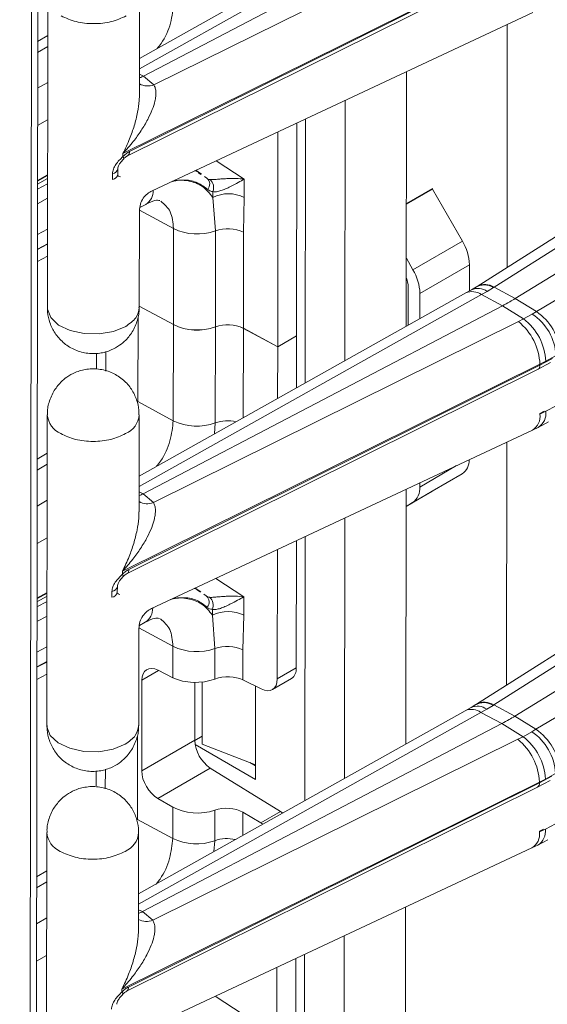
# Model space of a CAD drawing. Units: millimetres. Extents: x -27699 to 9305, y -5166 to 25728.
# Drawn here: x -24440 to -24394, y 24044 to 24129 of the extents above; entities that cross this region are included whole.
import ezdxf

# ---------------------------------------------------------------- set-up
doc = ezdxf.new("R2010")
doc.units = ezdxf.units.MM
doc.layers.add('M-OBJECT-DETAILS', color=7, linetype='Continuous', lineweight=18)

# ---------------------------------------------------------------- blocks, each defined once
blk = doc.blocks.new('AR8615 (isometric)')
at = {"layer": 'M-OBJECT-DETAILS', "linetype": 'Continuous', "lineweight": 9}
for p, q in [((-117.5784593035132, -1790.328582245667), (-117.5784593035241, -74.52994516666149)), ((-118.128993439208, -75.29721277608405), (-118.1289934391971, -1791.09584985497)), ((-19.07222935020764, -934.9848414357984), (-79.28515657399112, -973.0373537956984)), ((-17.57433827887508, -935.0480098694716), (-77.78725496579864, -973.1005161466746)), ((-80.26168541014704, -937.3081313943112), (-108.6994353088267, -953.2233028697046)), ((-14.73003730906566, -936.576881293633), (-75.95382464092472, -974.086025608849)), ((-78.89535386448188, -937.4496309259084), (-108.6994333332223, -954.1294939114523)), ((-77.07759263184562, -938.426557211169), (-108.3434811578627, -954.7554872882865)), ((-11.88270719647699, -938.3338402094159), (-74.11480606709301, -975.2207947708484)), ((-107.4508068420255, -955.5171018708716), (-75.67807206071666, -939.7921844421944)), ((-110.1385301585797, -961.49384549772), (-73.79707103244436, -943.5078017713022)), ((-109.7288690223431, -961.684495246489), (-73.9537853542679, -943.9394161748278)), ((-73.79707103239343, -943.5774967347206), (-109.5721757945576, -961.3225879597812)), ((-116.6994409076433, -947.8973436760789), (-116.6994409075742, -974.875864879341)), ((-108.6994448577425, -956.3244058500059), (-108.6994448577207, -947.8973503291745)), ((-107.5894947888846, -964.7192554738394), (-74.44761672146342, -949.230737348531)), ((-76.67349718932019, -971.3868737684716), (-76.6734971893311, -950.2709546564511)), ((-116.6994455174572, -951.2295124057637), (-117.5784609498369, -951.750536050633)), ((-117.5784609498514, -952.702999684403), (-116.6994455174718, -952.1819760395338)), ((-85.44187211086319, -954.3687265033041), (-85.44187211083772, -976.5024743636241)), ((-117.5784609498842, -955.8238981641189), (-116.6994455175081, -955.3187138658686)), ((-108.6994530895172, -954.5982150668278), (-108.3478999953077, -954.7579241935891)), ((-108.3478999953077, -954.7579241935891), (-108.3434811578627, -954.7554872882865)), ((-108.3434811578627, -954.7554872882865), (-107.4508068420255, -955.5171018708716)), ((-90.78692952291749, -979.4938371827229), (-90.78692952299389, -956.8667249070313)), ((-117.5784609498915, -959.0653799791035), (-116.6994560541716, -958.576686060569)), ((-94.23894906097485, -958.479978362775), (-94.23894906095302, -981.4257796187958)), ((-96.63891913050247, -978.2911007137991), (-96.63891913046609, -959.6015591860378)), ((-94.98781491270711, -977.3379385374683), (-94.98781491273985, -958.8299348680266)), ((-110.138530158616, -961.7510160187085), (-110.1385301585797, -961.49384549772)), ((-102.0175992200056, -962.1152462633945), (-99.5673689902469, -963.7166654380344)), ((-110.579434319654, -963.3218654228513), (-110.5794343196685, -962.8169662962791)), ((-103.2935856250151, -963.2706124866454), (-103.8004019165091, -962.9483963097773)), ((-117.5784609499278, -963.832895261261), (-116.6994560541389, -963.3441526730167)), ((-116.6994560541098, -963.3927736705082), (-117.5784609499096, -963.8818082768194)), ((-117.5784609499024, -964.1559466496874), (-116.6994560541643, -963.6669120433835)), ((-111.0494211484111, -963.23766752956), (-111.0494211484511, -963.7425666561285)), ((-110.5160786612214, -963.4465220099628), (-110.6265683664969, -963.3581700867144)), ((-103.5437063137178, -963.1643599597846), (-103.3369020860118, -963.3002700400175)), ((-103.0444027045414, -963.4924802541682), (-102.8283893824628, -963.634414022381)), ((-99.5673689902469, -963.7166654380344), (-99.56736899025054, -965.3015444778503)), ((-117.5784609498442, -964.592572829195), (-116.6994560541862, -964.1144427830186)), ((-85.44187211085227, -965.8451371618394), (-83.18030187486511, -964.5395604545811)), ((-83.17001803489984, -964.5741636229468), (-85.44187211090684, -965.8856770645762)), ((-80.55843899285173, -969.0975146961937), (-83.17001803489984, -964.5741636229468)), ((-116.6994455174354, -965.3798201911341), (-117.5784609498623, -965.8579441544935)), ((-102.2989718239478, -964.7951849448618), (-102.298971823926, -965.3034909480339)), ((-102.0691343235958, -968.2019485533274), (-102.298971823926, -965.3034909480339)), ((-99.56736899025054, -965.3015444778503), (-99.63030482619433, -968.3312185123177)), ((-108.6994448577643, -974.8768935951921), (-108.6994448577352, -966.4487673416661)), ((-105.7273574962201, -968.0080314494553), (-108.6917481121855, -966.4122116891231)), ((-108.6575037681177, -966.1916252416413), (-108.1468415734234, -965.9229953334907)), ((-117.5784609498587, -968.5326593237914), (-116.6994455174608, -968.0705937958664)), ((-105.7273574962201, -968.0080314494553), (-105.7273574962674, -976.3575561905673)), ((-102.0691343235849, -976.5514732945521), (-102.0691343235958, -968.2019485533274)), ((-99.63030482619433, -968.3312185123177), (-99.63030482624163, -976.680743253426)), ((-117.5784609498878, -969.7885537560323), (-116.6994560541352, -969.3264821452976)), ((-116.6994560541098, -969.3751031427964), (-117.5784609499351, -969.8375154410751)), ((-80.55843899285173, -969.0975146961937), (-84.86896423539656, -971.5859279514843)), ((-117.5784609498805, -970.88443396406), (-116.6994455174099, -970.4220277484783)), ((-84.86896423539656, -971.5859279514843), (-85.44186684248052, -970.5936315310792)), ((-84.25792923417612, -973.6421579678135), (-79.94740399163129, -971.1537447126393)), ((-79.94740399165312, -973.427299542047), (-79.94740399163129, -971.1537447126393)), ((-19.07222935017126, -971.2800996746155), (-79.28515657389653, -1009.332612034519)), ((-77.78725496587867, -1009.395774385495), (-17.5743382788387, -971.3432681082886)), ((-85.28347884886534, -973.0501207770685), (-85.28347884887262, -976.4138274801626)), ((-79.76503244480773, -973.3250884415793), (-80.26094718109016, -973.6029640805609)), ((-79.34259026577274, -973.0736385173768), (-79.76503244480773, -973.3250884415793)), ((-79.28515854951547, -973.0373526552394), (-79.34240192183643, -973.0735282364112)), ((-78.39928107745072, -973.4670072770205), (-77.84451875308514, -973.1367286281638)), ((-77.78725496579864, -973.1005161466746), (-77.84451875308514, -973.1367286281638)), ((-77.78725496579864, -973.1005161466746), (-75.95382464092472, -974.086025608849)), ((-14.73003730902929, -972.8721395323373), (-75.95382464095746, -1010.381332517383)), ((-80.2616854101143, -973.6033896331282), (-108.6994353088594, -989.5186097782425)), ((-78.89535386444913, -973.7448891647255), (-108.6994333331859, -990.4247521502693)), ((-84.25792923424524, -975.8398854558109), (-84.25792923417612, -973.6421579678135)), ((-78.89535386444913, -973.7448891647255), (-78.39928107745072, -973.4670072770205)), ((-78.89535386444913, -973.7448891647255), (-77.07759263185653, -974.7217667802688)), ((-75.95382464092472, -974.086025608849), (-74.11480606709301, -975.2207947708484)), ((-105.7273574962855, -976.3541979835572), (-108.6994399186224, -974.7542419739912)), ((-108.699439918717, -974.7576001809939), (-105.7273574962674, -976.3575561905673)), ((-77.07759263185653, -974.7217667802688), (-108.34348115783, -991.0507455271072)), ((-75.23316888465706, -975.8597049836317), (-77.07759263185653, -974.7217667802688)), ((-11.88270719649881, -974.629098448233), (-74.11480606706755, -1011.516101679383)), ((-108.8047017638091, -983.0471000984799), (-108.8047017638128, -975.7750731173328)), ((-75.23316888465706, -975.8597049836317), (-75.67807206068392, -976.087442680895)), ((-74.47191662328623, -975.4326933274642), (-75.23316888465706, -975.8597049836317)), ((-74.11480606709301, -975.2207947708484), (-74.47191662328623, -975.4326933274642)), ((-107.4508068419891, -991.8123601096922), (-75.67807206068392, -976.087442680895)), ((-105.7273574962164, -984.7037227247856), (-105.7273574962855, -976.3541979835572)), ((-102.0691343235922, -984.8976398286577), (-102.0691343235449, -976.5481150875457)), ((-96.63891913040425, -978.2877425067963), (-99.63030482620161, -976.6773850464233)), ((-99.63030482620161, -976.6773850464233), (-99.63030482627073, -984.4430684610015)), ((-99.63030482624163, -976.680743253426), (-96.63891913050247, -978.2911007137991)), ((-94.9878149127253, -977.3345803304655), (-96.63891913040425, -978.2877425067963)), ((-94.98781491270711, -977.3379385374683), (-96.63891913050247, -978.2911007137991)), ((-94.98781491266345, -981.8448957210494), (-94.9878149127253, -977.3345803304655)), ((-96.63891913039697, -982.7689047667009), (-96.63891913040425, -978.2877425067963)), ((-112.411737544724, -978.8348613940361), (-112.4117375447022, -980.1319080226276)), ((-111.6058048107698, -980.386416575544), (-111.6058048107298, -978.6876991843455)), ((-72.7127398964185, -979.2985057139012), (-73.79707103241526, -979.8727549735413)), ((-73.27792565811251, -979.5384004702028), (-72.39432396085977, -979.0449151458561)), ((-110.1385301586124, -997.7891524062579), (-73.79707103242254, -979.8031086798401)), ((-73.79707103241526, -979.8727549735413), (-109.5721757945357, -997.6178948683155)), ((-73.95416210386975, -980.234894955669), (-72.8650284082214, -979.6572114710507)), ((-73.27792565811251, -979.5384004702028), (-73.79707103242254, -979.8031086798401)), ((-73.79707103242254, -979.8031086798401), (-73.79707103241526, -979.8727549735413)), ((-109.7288690223213, -997.9798021549068), (-73.95378535434793, -980.2346744136448)), ((-108.8047017638091, -983.0471000984799), (-105.7273574962164, -984.7037227247856)), ((-72.39432396081611, -983.4175440481449), (-73.27792565809796, -983.886791878198)), ((-116.6994409076069, -984.1926019148959), (-116.6994409076578, -1011.171123118045)), ((-108.6994448577752, -992.6197127584237), (-108.6994448578007, -984.1926085678788)), ((-73.79707103246255, -984.0688103235007), (-73.43349830714214, -983.886094129015)), ((-73.79707103234978, -984.1385052866826), (-73.27792565809796, -983.886791878198)), ((-73.79707103246255, -984.0688103235007), (-73.79707103234978, -984.1385052866826)), ((-102.1366220231394, -985.845686644574), (-102.0691343235922, -984.8976398286577)), ((-74.44939997921392, -985.5268156136008), (-73.93587558295621, -985.2789582696205)), ((-73.93587558295621, -985.2789582696205), (-73.04903268374983, -984.8100168393212)), ((-107.5894947888992, -1001.014465043059), (-74.4476167214707, -985.5259469176381)), ((-76.67349718928381, -1007.682132007292), (-76.67349718935293, -986.5662128952717)), ((-116.6994455175081, -987.5214611071788), (-117.5784609498915, -988.0424847521645)), ((-117.5784609498332, -988.9948997162246), (-116.6994455174536, -988.4738760712353)), ((-81.04443999148862, -988.6089418372867), (-84.25792923419431, -990.4640496899556)), ((-84.86896423542566, -991.8147450410252), (-80.55843899288084, -989.3263317858509)), ((-83.17001803490348, -990.8344665485602), (-80.55843899288084, -989.3263317858509)), ((-84.25792923419431, -990.4640496899556), (-84.2579292342125, -990.1107079067842)), ((-108.6994530895536, -990.8935219753657), (-108.3478999953877, -991.0531824324098)), ((-108.3478999953877, -991.0531824324098), (-108.34348115783, -991.0507455271072)), ((-108.34348115783, -991.0507455271072), (-107.4508068419891, -991.8123601096922)), ((-85.44187211089593, -990.6640334118383), (-85.44187211081226, -1012.797781272046)), ((-85.44187211084864, -992.1459799903059), (-83.17001803490348, -990.8344665485602)), ((-83.18030187477416, -990.8571962480601), (-85.44187211081953, -992.1627729553184)), ((-117.578460949866, -992.1157981959368), (-116.6994455174972, -991.6106138976866)), ((-85.4418668424587, -992.1455821907184), (-84.86896423542566, -991.8147450410252)), ((-90.78692952295023, -1015.789144091257), (-90.78692952295751, -993.1619831458484)), ((-117.5784609498769, -995.3572800109177), (-116.6994560541534, -994.868586092387)), ((-94.98781491267437, -1006.18469358236), (-94.98781491270347, -995.1251931068437)), ((-94.23894906093847, -994.7752366015957), (-94.23894906103305, -1017.7210378575)), ((-96.63891913046973, -1007.13785575869), (-96.63891913044063, -995.8968660944556)), ((-110.1385301586524, -998.0463229272464), (-110.1385301586124, -997.7891524062579)), ((-102.0146067911373, -998.4091049863237), (-99.56736899030147, -1000.008614139453)), ((-117.5784609499096, -1000.124795293079), (-116.6994560541898, -999.6361013745445)), ((-116.6994560540952, -999.6846737022097), (-117.5784609498915, -1000.173708308517)), ((-111.0494211484329, -999.5329257683807), (-111.0494211484256, -1000.037873564663)), ((-110.5160786612432, -999.741780248667), (-110.6265683664606, -999.6534283255314)), ((-110.5794343196285, -999.6171723313855), (-110.5794343196321, -999.1122245350962)), ((-103.293585625066, -999.5625611880605), (-103.7973568040361, -999.2422854146316)), ((-103.5437063137615, -999.4562599915989), (-103.3369020859936, -999.5921700718354)), ((-103.0444027045232, -999.7843802859825), (-102.8283893824446, -999.9263140541952)), ((-117.5784609498842, -1000.447846681393), (-116.6994560542043, -999.9588120751941)), ((-117.5784609498296, -1000.884472860893), (-116.699456054168, -1000.40634281472)), ((-99.56736899030147, -1000.008614139453), (-99.56736899023235, -1001.593444509555)), ((-102.2989718239369, -1001.08708497656), (-102.2989718239078, -1001.595390979852)), ((-116.6994455174208, -1001.671720222945), (-117.5784609498442, -1002.149844186195)), ((-108.6569347851801, -1002.483221137394), (-108.1468415734053, -1002.214895365305)), ((-102.0691343235776, -1004.493848585142), (-102.2989718239078, -1001.595390979852)), ((-99.56736899023235, -1001.593444509555), (-99.63030482623435, -1004.623118544016)), ((-108.6994448577243, -1011.172151834013), (-108.6994448577534, -1002.744025580487)), ((-105.7273574962019, -1004.29993148127), (-108.6912739597065, -1002.704373277898)), ((-117.5784609498405, -1004.824559355489), (-116.6994455175009, -1004.362493827564)), ((-105.7273574962383, -1007.032149253493), (-105.7273574962019, -1004.29993148127)), ((-102.0691343235558, -1007.145518058303), (-102.0691343235776, -1004.493848585142)), ((-99.63030482623435, -1004.623118544016), (-99.63030482623435, -1007.22110537449)), ((-117.5784609498842, -1006.080502457451), (-116.6994560541898, -1005.618430846713)), ((-116.699456054208, -1005.667003174494), (-117.5784609499169, -1006.129415472889)), ((-106.9740307427601, -1006.409619131311), (-108.4387930454541, -1007.255208409675)), ((-105.7273574962383, -1007.032149253493), (-107.0262718066588, -1006.383526664707)), ((-94.98781491267437, -1006.18469358236), (-96.63891913046973, -1007.13785575869)), ((-117.578460949866, -1007.176333995878), (-116.6994455174608, -1006.713976449893)), ((-108.4387930454541, -1007.255208409675), (-108.4387930454468, -1015.124412206165)), ((-103.8266594258857, -1012.461884141107), (-103.8266594258566, -1007.440877933608)), ((-103.1732984153896, -1012.804317773807), (-103.1732984153641, -1007.405537610106)), ((-98.05144036920319, -1008.009537503662), (-99.63030482623435, -1007.22110537449)), ((-97.06767939098063, -1008.061923408011), (-95.40210825500253, -1007.100409657574)), ((-98.523359039973, -1015.867508833795), (-98.52335903998028, -1007.773889202348)), ((-80.26168541013612, -1009.898647871949), (-108.6994353088812, -1025.81386801706)), ((-78.89535386447096, -1010.040147403546), (-108.6994333332113, -1026.720010388974)), ((-79.76503244477135, -1009.6203466804), (-80.26094718112654, -1009.898270988979)), ((-79.34259026580548, -1009.368945425911), (-79.76503244477135, -1009.6203466804)), ((-79.28515854959915, -1009.332610894056), (-79.34240192185825, -1009.368786475228)), ((-78.89535386447096, -1010.040147403546), (-78.39928107741434, -1009.762265515841)), ((-78.89535386447096, -1010.040147403546), (-77.07759263188927, -1011.017073688803)), ((-77.8445187530524, -1009.431986866985), (-78.39928107741434, -1009.762265515841)), ((-77.8445187530524, -1009.431986866985), (-77.78725496587867, -1009.395774385495)), ((-77.78725496587867, -1009.395774385495), (-75.95382464095746, -1010.381332517383)), ((-75.95382464095746, -1010.381332517383), (-74.11480606706755, -1011.516101679383)), ((-77.07759263188927, -1011.017073688803), (-108.3434811578627, -1027.346052435525)), ((-75.23316888467889, -1012.154963222452), (-77.07759263188927, -1011.017073688803)), ((-74.47191662324985, -1011.727951566285), (-75.23316888467889, -1012.154963222452)), ((-74.11480606706755, -1011.516101679383), (-74.47191662324985, -1011.727951566285)), ((-108.80470176378, -1012.070331356153), (-108.8047017637691, -1019.342358337301)), ((-108.4387930454468, -1015.124412206165), (-103.8266594258857, -1012.461884141107)), ((-107.4508068420218, -1028.107667018106), (-75.67807206064754, -1012.382700919716)), ((-103.8265856688267, -1012.479367053587), (-103.1732984154223, -1012.102232349665)), ((-75.23316888467889, -1012.154963222452), (-75.67807206064754, -1012.382700919716)), ((-103.7949122847822, -1012.824305921964), (-98.523359039973, -1015.867508833795)), ((-98.52335904003485, -1014.589145883052), (-103.1732984153896, -1012.804317773807)), ((-112.4117375446876, -1015.130119632857), (-112.4117375446694, -1016.427166261448)), ((-111.605804810737, -1016.681674814361), (-111.6058048108098, -1014.982957423166)), ((-102.461795777228, -1014.881891771063), (-107.026271806677, -1017.516907694993)), ((-96.35267856136488, -1018.654975926369), (-102.461795777228, -1014.881891771063)), ((-99.01074561750647, -1014.402084335692), (-98.52335903995481, -1014.683446617928)), ((-110.138530158576, -1034.084410645075), (-73.7970710323898, -1016.098366918657)), ((-73.95416210383337, -1016.530153194373), (-72.86502840819958, -1015.952518379472)), ((-72.71273989638212, -1015.593763952722), (-73.797071032448, -1016.168061881956)), ((-73.27792565807613, -1015.83365870902), (-73.7970710323898, -1016.098366918657)), ((-73.7970710323898, -1016.098366918657), (-73.797071032448, -1016.168061881956)), ((-73.27792565807613, -1015.83365870902), (-72.3943239608343, -1015.34022205439)), ((-109.7288690223977, -1034.275060393727), (-73.95378535432246, -1016.529981322066)), ((-73.797071032448, -1016.168061881956), (-109.5721757944993, -1033.913153107136)), ((-107.026271806677, -1017.516907694993), (-105.7273574962601, -1018.266763191383)), ((-105.7273574962383, -1020.998980963603), (-105.7273574962601, -1018.266763191383)), ((-102.0691343236176, -1021.192898067475), (-102.0691343235849, -1018.541228594313)), ((-98.05144036926504, -1019.635650243828), (-96.35267856136488, -1018.654975926369)), ((-96.15487269353252, -1018.793306978045), (-96.35267856136488, -1018.654975926369)), ((-108.8047017637691, -1019.342358337301), (-105.7273574962383, -1020.998980963603)), ((-99.63030482615795, -1018.724181196103), (-98.05144036926504, -1019.635650243828)), ((-99.63030482615795, -1018.724181196103), (-99.63030482623435, -1020.738326699822)), ((-73.79707103242617, -1020.364068562201), (-73.43349830722218, -1020.181352367832)), ((-73.79707103242981, -1020.4337635255), (-73.27792565807249, -1020.182098786732)), ((-73.79707103242617, -1020.364068562201), (-73.79707103242981, -1020.4337635255)), ((-72.39432396083794, -1019.712802286966), (-73.27792565807249, -1020.182098786732)), ((-116.6994409076287, -1020.487860153717), (-116.6994409076324, -1047.466430026463)), ((-108.6994448577389, -1028.914970997241), (-108.6994448577643, -1020.487866806699)), ((-102.1366220231721, -1022.140993552995), (-102.0691343236176, -1021.192898067475)), ((-73.93587558297804, -1021.574216508438), (-73.0490326837753, -1021.105275078142)), ((-107.5894947888737, -1037.309771951477), (-74.44761672150344, -1021.821253826056)), ((-74.44939997929396, -1021.822073852305), (-73.93587558297804, -1021.574216508438)), ((-116.6994455174136, -1023.816719345999), (-117.5784609498551, -1024.337742990985)), ((-117.5784609499169, -1025.290157955042), (-116.6994455174172, -1024.769134310052)), ((-108.6994530895754, -1027.188780214179), (-108.3478999952968, -1027.348440671227)), ((-85.44187211080134, -1026.959291650659), (-85.44187211089229, -1049.093039510863)), ((-117.5784609498405, -1028.411105104471), (-116.6994455174718, -1027.905920806108)), ((-108.3478999952968, -1027.348440671227), (-108.3434811578627, -1027.346052435525)), ((-108.3434811578627, -1027.346052435525), (-107.4508068420218, -1028.107667018106)), ((-90.78692952291385, -1052.084402330078), (-90.78692952297934, -1029.457241384553)), ((-117.5784609498987, -1031.652538249738), (-116.6994560541207, -1031.163844331091)), ((-94.98781491269256, -1047.312168389944), (-94.987814912678, -1031.420500015261)), ((-94.2389490610185, -1031.070494840416), (-94.23894906099667, -1054.016296096321)), ((-96.63891913042971, -1048.265330566162), (-96.63891913040788, -1032.192124333276)), ((-110.1385301586124, -1034.341581166067), (-110.138530158576, -1034.084410645075)), ((-102.0146067912174, -1034.704363225141), (-99.5673689902651, -1036.30387237827))]:
    blk.add_line(p, q, dxfattribs=at)
at = {"layer": 'M-OBJECT-DETAILS', "linetype": 'Continuous', "lineweight": 9, "flags": 128}
for points in [[(-110.0757431540405, -961.9515339926111), (-110.0632502247536, -961.9329687388235), (-110.0663299106745, -961.8904448474459), (-110.0917349333758, -961.8290460567187), (-110.1385301588598, -961.7510160185884)], [(-116.6994409078761, -974.8758648789844), (-116.6925920390822, -975.011059406952), (-116.4039095847838, -975.7469574804927), (-115.7197214207408, -976.389862555181), (-114.7130368175276, -976.8711066182041), (-113.4913537104148, -977.1393136884144), (-112.1851361351728, -977.1658594375258), (-110.9338171822819, -976.9478906896838), (-109.8710133434652, -976.5086858231771)], [(-110.0757431541169, -998.2467922313153), (-110.0632502247245, -998.2282756472414), (-110.0663299108273, -998.185751755751), (-110.0917349335105, -998.124304295543), (-110.138530159009, -998.0463229268898)], [(-116.699440907898, -1011.171123117685), (-116.6925920391623, -1011.306317645776), (-116.4039095849257, -1012.042215719321), (-115.7197214208172, -1012.685120793885), (-114.713036817604, -1013.166364856908), (-113.4913537104949, -1013.434571927355), (-112.1851361351401, -1013.461117676343), (-110.9338171823583, -1013.243148928501), (-109.8710133433706, -1012.803944061998)], [(-110.0757431540405, -1034.54209913985), (-110.0632502246954, -1034.523533886178), (-110.066329910791, -1034.481009994568), (-110.0917349334159, -1034.41956253436), (-110.1385301588562, -1034.341581165711)]]:
    blk.add_lwpolyline(points, dxfattribs=at)
at = {"layer": 'M-OBJECT-DETAILS', "linetype": 'Continuous', "lineweight": 9}
for centre, radius, start, end in [((-107.9907374706163, -954.1322096583099), 1.486422390432541, 241.52419764463, 291.2994152444481), ((-109.924662641828, -961.3848484469709), 0.3579432156669174, 303.161190519006, 10.0169532716087), ((-111.0909175079832, -962.71838120756), 0.5209416778878239, 274.5688181553491, 349.0641840612666), ((-111.103502805694, -963.2126430624885), 0.5326761122756231, 275.8271789171066, 349.5217502821894), ((-110.3356289386611, -963.180513818621), 0.3214381124209675, 235.8485409683251, 266.0329074954145), ((-103.2507949431892, -964.1605291458363), 0.6747025870669728, 317.7183115597542, 51.2398319135072), ((-103.1513702020311, -964.4482170035553), 0.9203095927695112, 337.8512664201085, 48.86804093238209), ((-108.8942162872663, -964.7412620425603), 1.398235506863824, 302.310873723359, 2.666790203713929), ((-83.10855812590671, -964.5370684015616), 0.07178701745352266, 181.9893959012598, 211.1138279368576), ((-100.9311835011686, -968.0908667509066), 3.104884661913172, 63.94408685296743, 116.1375681469981), ((-103.66696979263, -963.7419934657373), 4.737539188870775, 244.2206405243926, 289.7107070151131), ((-101.0038962189283, -971.1753068696562), 3.158416042831724, 64.22114454348839, 109.7106178957528), ((-84.20193404469683, -971.2991292010156), 4.257013345000061, 1.957132157084683, 31.14284594106266), ((-88.51245928712888, -973.787542456299), 4.257013345004864, 1.957132157084683, 31.14284594106266), ((-87.27226815990798, -973.0937717408779), 1.989268289866727, 1.257355163084972, 23.05373716988119), ((-79.20700296594805, -974.5971834819284), 1.389141066913496, 54.44711254003944, 113.677956327143), ((-78.64044747266962, -974.3705737104428), 1.468290234934851, 57.17474923205105, 121.6135961479802), ((-78.59076587399613, -974.3628334108143), 1.496353786768264, 57.52176209528037, 117.6490909331044), ((-79.70295562488536, -974.8757039039992), 1.389590795181922, 54.46645090765858, 113.7084143169231), ((-78.23032213574697, -979.8116634765393), 4.959929791836959, 3.158260127844108, 52.8234312302428), ((-77.0763724237222, -979.3342441833738), 4.690979545792851, 3.536118855040387, 56.27515680256703), ((-76.71800311081097, -979.1189855234115), 4.687486105859714, 3.482562238439609, 56.2651506806902), ((-103.6669697925245, -972.0881599998393), 4.737539188871786, 244.2206405243926, 289.7107070151131), ((-103.6669697927937, -972.0915182069621), 4.737539188875178, 244.2206405243926, 289.7107070151131), ((-101.0038962188773, -979.5214734038818), 3.158416042830694, 64.22114454348839, 109.7106178957528), ((-101.0038962188592, -979.5248316108809), 3.158416042829302, 64.22114454348839, 109.7106178957528), ((-78.91734190438365, -980.0612226848789), 5.126772536443593, 2.885850276012421, 50.81442898842556), ((-74.1495336860753, -979.9350245882633), 0.3579209785946265, 303.154856637568, 10.01906581882539), ((-114.6905013782452, -983.9875662369159), 2.019635902755544, 185.8989005603128, 245.5047611636361), ((-110.6208462462127, -984.0506130789618), 1.926706811297877, 292.9033940905858, 355.7481136869301), ((-75.1806530807844, -984.3360045134541), 1.397606964858818, 301.6341806025708, 8.123797638004527), ((-74.69157849423209, -984.0701427503118), 1.425493557567166, 301.9714154268237, 7.390012371234196), ((-103.6669697926263, -980.4376847410676), 4.737539188873223, 244.2206405243926, 289.7107070151131), ((-100.9904944768714, -987.988399611575), 3.273569910354304, 77.14963777759112, 109.2384036816758), ((-81.39226381283879, -988.1485987579144), 1.443024224937921, 305.29816439926, 2.028131387935507), ((-85.73507252809941, -990.6093708367625), 1.484274417239264, 305.6987166283568, 5.618670238848058), ((-83.15543977960624, -990.8547536068982), 0.02498179913148612, 125.700977947499, 185.6111639853036), ((-107.9905575545745, -990.4237843159754), 1.489789772102465, 241.5865527687151, 291.2415092081502), ((-109.924662641748, -997.6801553553887), 0.3579432156661667, 303.161190519006, 10.0169532716087), ((-111.090917508056, -999.0136394463807), 0.5209416778892496, 274.5688181553491, 349.0641840612666), ((-111.1035028057813, -999.5079499707899), 0.5326761122772127, 275.8271789171066, 349.5217502821894), ((-110.3285551858389, -999.4552972240053), 0.3423997331324104, 236.7924056477444, 265.0890428146823), ((-103.2507949431747, -1000.452429177654), 0.6747025870678969, 317.7183115597542, 51.2398319135072), ((-103.1513645025007, -1000.740115681729), 0.920304824188176, 337.8510545925061, 48.8682527604384), ((-108.8928657912838, -1001.034292010481), 1.396558775679138, 302.2888252947244, 2.57423241919948), ((-100.9311835010922, -1004.382766782612), 3.104884661907851, 63.94408685296743, 116.1375681469981), ((-103.6669697927318, -1000.033893497668), 4.737539188875714, 244.2206405243926, 289.7107070151131), ((-101.0038962189101, -1007.467206901594), 3.158416042829302, 64.22114454348839, 109.7106178957528), ((-95.97219594544367, -1006.290910941891), 0.9900950179599933, 305.1550374367595, 6.158541126465277), ((-78.6404522009143, -1010.666279105637), 1.468668575204824, 57.18405050765406, 121.6042948728597), ((-78.59076587413801, -1010.658091649751), 1.49635378674282, 57.52176209528037, 117.6490909343178), ((-79.70298988443028, -1011.171292957424), 1.389879924736571, 54.47322735781812, 113.7016378667001), ((-79.20695024525412, -1010.892370730118), 1.389052655635054, 54.44717914180817, 113.68193007253), ((-77.07635888296136, -1015.629490736279), 4.690962308445036, 3.535393271039212, 56.27521511338185), ((-76.71776990556828, -1015.414162308221), 4.687248383971767, 3.481741566241626, 56.26663798269561), ((-100.741376486345, -1012.316700434883), 3.088696994996209, 182.6941716396517, 236.1510829160385), ((-78.91748781722345, -1016.356554789876), 5.126921983453509, 2.886592621288514, 50.81368664198063), ((-78.23037622161428, -1016.106950462326), 4.959985379401891, 3.158557274518197, 52.82313408340551), ((-74.14956633426482, -1016.230317359612), 0.3579506700064232, 303.1579941589261, 10.01592829767384), ((-74.69118606652046, -1020.365593064198), 1.425122847735782, 301.9621203077096, 7.397759271417143), ((-114.6905013783289, -1020.282824475733), 2.019635902754298, 185.8989005603128, 245.5047611636361), ((-110.62084624618, -1020.345871317786), 1.9267068112991, 292.9033940905858, 355.7481136869301), ((-103.6669697927646, -1016.732942979881), 4.737539188876394, 244.2206405243926, 289.7107070151131), ((-100.9904944767732, -1024.283657850632), 3.273569910352379, 77.14963777759112, 109.2384036816758), ((-75.18102113773057, -1020.631131924252), 1.39795285259791, 301.6431655849147, 8.116357698511434), ((-107.99048542331, -1026.718755413767), 1.490076647272415, 241.5893669832839, 291.2342459069741), ((-109.9246626420027, -1033.975413594209), 0.3579432156662457, 303.161190519006, 10.0169532716087)]:
    blk.add_arc(centre, radius, start, end, dxfattribs=at)
for centre, major_axis, ratio, start_param, end_param in [((-106.9751982547423, -1008.043107341819), (-1.054025683564333, 1.700460015711105), 0.5971668202828039, 5.51405965421493, 7.049949395969988), ((-103.6813613900922, -1005.768536234638), (2.999605353304071, 0.08767810104420302), 0.5567969556255506, 3.945623731226085, 5.263478981226841), ((-100.9943058242097, -1008.063535868547), (1.999736902203093, 0.0584520673624989), 0.5567969556256025, 0.804031077636411, 2.121886327636987), ((-98.10252153291367, -1006.349966908372), (-1.054025683564107, 1.70046001571065), 0.5971668202830283, 2.372467000625123, 3.908356742379905), ((-106.9751982547859, -1015.912317920189), (-1.054025683564335, 1.700460015710649), 0.5971668202829196, 0.7667640887904288, 2.302653830544949), ((-103.6813613901468, -1016.997175991419), (2.999477389826856, -0.09401415022223478), 0.5970729895648424, 3.980609581075618, 5.298464831076037), ((-100.9943058242134, -1019.570567312261), (1.999651593217978, -0.06267610014770177), 0.5970729895645966, 0.8390169274860273, 2.156872177485828), ((-98.1025215329355, -1021.240233762692), (-1.054025683564107, 1.700460015711104), 0.597166820283033, 5.319554230635146, 5.444246484135237)]:
    blk.add_ellipse(centre, major_axis=major_axis, ratio=ratio, start_param=start_param, end_param=end_param, dxfattribs=at)
for points, knots in [([(-105.7273574962346, -948.4118226929677), (-105.7886234158395, -948.9814974367728), (-105.911107070031, -950.120398881485), (-106.5187780267443, -951.5778838946753), (-107.0539437406333, -952.2262315004846), (-107.1708356220552, -952.3678447793754)], [0, 0, 0, 0, 0.4388936510899807, 0.8774421172933599, 1, 1, 1, 1]), ([(-109.8710133431741, -949.5301646202752), (-110.2841586031609, -949.7195814048137), (-111.1104459074559, -950.0984134992686), (-112.6994420106748, -950.2605384897906), (-114.2884361190663, -950.0984124929382), (-115.1147309934822, -949.7195827331961), (-115.5278780198496, -949.5301680418925)], [0, 0, 0, 0, 0.2500004872561162, 0.4999990286004134, 0.7499997629077879, 1, 1, 1, 1]), ([(-108.6994517724634, -954.9033392221281), (-108.6836364091978, -954.9004400584963), (-108.5709336673463, -954.8797801663641), (-108.451001934387, -954.8142546435229), (-108.3478999953077, -954.7579241935891)], [0, 0, 0, 0, 0.1403281143601958, 1, 1, 1, 1]), ([(-107.4508068420255, -955.5171018708716), (-107.4035367267425, -955.6107800563623), (-107.3046337448177, -955.8067823689053), (-107.2631650385702, -956.1606437874398), (-107.2804045404228, -956.5446505049913), (-107.3706255434809, -957.0463327822035), (-107.5879671333641, -957.7175051059712), (-107.9887403628818, -958.579504929523), (-108.545458773242, -959.5055164526784), (-109.2608778994654, -960.5039407153163), (-109.8295077554649, -961.1452988478522), (-110.1385301585797, -961.49384549772)], [0, 0, 0, 0, 0.05982470211251571, 0.1251708696821122, 0.18475558942197, 0.2504626479278652, 0.3651849314314213, 0.5003517263424315, 0.6579233729578435, 0.8140981514923322, 1, 1, 1, 1]), ([(-110.1385301585797, -961.49384549772), (-109.9354562152948, -961.0686129175629), (-109.5618226938459, -960.2862321568136), (-109.1424797272775, -959.075669890306), (-108.8642990352928, -957.9628779097911), (-108.7134899646408, -957.0318404403988), (-108.7125290770418, -956.5115454188017), (-108.7121830951364, -956.324205500383)], [0, 0, 0, 0, 0.2616685959717152, 0.4814411801949111, 0.7031286478122809, 0.8931070785170615, 1, 1, 1, 1]), ([(-109.5721757945576, -961.3225879597812), (-109.6709803624763, -961.3779647029551), (-109.8686101066342, -961.4887297393434), (-110.0485505534525, -961.6635811813467), (-110.138530158616, -961.7510160187085)], [0, 0, 0, 0, 0.4999478616122295, 1, 1, 1, 1]), ([(-111.0494211484111, -963.23766752956), (-111.0327511092291, -963.1051110012158), (-110.9993717270227, -962.8396854080565), (-110.7671098877654, -962.4413103352381), (-110.4706465507479, -962.0734663849471), (-110.2491803225967, -961.8584457835386), (-110.138530158616, -961.7510160187085)], [0, 0, 0, 0, 0.2499351486630515, 0.5004595846075334, 0.7504168949021017, 1, 1, 1, 1]), ([(-110.5794349781936, -962.8149464532435), (-110.5737210382831, -962.7621736314904), (-110.561632713845, -962.6505282531616), (-110.4612590815304, -962.440401621232), (-110.2957484439394, -962.1955538989423), (-110.148429558827, -962.0330238551724), (-110.0707121987543, -961.9472819225302)], [0, 0, 0, 0, 0.2085248999375748, 0.4411521034464363, 0.7051825150057597, 1, 1, 1, 1]), ([(-110.0751945858028, -961.951193440138), (-110.0174282242915, -961.8946209481146), (-109.9030151536754, -961.7825724761024), (-109.7812109955776, -961.7141891699393), (-109.7209049074772, -961.6803321179832)], [0, 0, 0, 0, 0.5048930260695099, 1, 1, 1, 1]), ([(-103.8903644424136, -962.990481251567), (-103.8470950254741, -962.9980370201702), (-103.7128462766195, -963.021479732186), (-103.6120292367559, -963.1066444760145), (-103.5437063137178, -963.1643599597846)], [0, 0, 0, 0, 0.322307785137363, 1, 1, 1, 1]), ([(-102.298971823926, -965.3034909480339), (-102.5816318898469, -964.9452942391144), (-103.1465009389867, -964.2294724486601), (-104.4230280179254, -963.8293074033318), (-105.4046394163088, -963.7484946738587), (-105.9551673785136, -963.9576131480535), (-105.9799016308752, -963.9670084730024)], [0, 0, 0, 0, 0.3285875450179718, 0.6566507141369552, 0.9845739209413673, 0.9999999999999999, 0.9999999999999999, 0.9999999999999999, 0.9999999999999999]), ([(-105.8122834693968, -963.8886407135687), (-105.4436266562807, -963.8364524752906), (-104.6589169849904, -963.7253664630152), (-103.6043334781061, -963.9710391650842), (-103.0336315344975, -964.4016609222053), (-102.751618831513, -964.6144529180856)], [0, 0, 0, 0, 0.3094990309902096, 0.6587885377919565, 1, 1, 1, 1]), ([(-102.5459947165946, -963.7550429502662), (-102.5989113525793, -963.7462249569871), (-102.7045767514974, -963.7286169447616), (-102.787162240591, -963.6657817205996), (-102.8283893824628, -963.634414022381)], [0, 0, 0, 0, 0.5007943616147401, 1, 1, 1, 1]), ([(-99.5673689902469, -963.7166654380344), (-99.79939169609133, -963.6928823265371), (-100.2556630725885, -963.646112968454), (-100.9344839062651, -963.6579426653625), (-101.4961832996232, -963.6920732111139), (-101.8989920576932, -963.7260416681966), (-102.2128627117745, -963.7523555997905), (-102.4216410029185, -963.7615404071403), (-102.505048535204, -963.7571823800572), (-102.5459947165946, -963.7550429502662)], [0, 0, 0, 0, 0.2798716526219778, 0.5503660674862393, 0.6775384755687404, 0.7956276652890324, 0.9022236021560939, 0.9519998971975765, 1, 1, 1, 1]), ([(-102.2989718239478, -964.7951849448618), (-102.2510537391463, -964.8042619291482), (-102.1566751310347, -964.8221397960588), (-101.9792391229639, -964.8098567434135), (-101.7908073872131, -964.7723858783902), (-101.5301815100865, -964.6964507871417), (-101.1772217492035, -964.5577077581729), (-100.6491911618505, -964.3096325636398), (-100.0709795498879, -963.9975024005253), (-99.73523729752924, -963.8102767108503), (-99.5673689902469, -963.7166654380344)], [0, 0, 0, 0, 0.06399656741894504, 0.126046501605225, 0.1887552284924356, 0.2445073201546968, 0.3623618565026418, 0.501894732933649, 0.750951548625177, 0.9999999999999999, 0.9999999999999999, 0.9999999999999999, 0.9999999999999999]), ([(-108.7003651745581, -966.4676385847852), (-108.683478672061, -966.2707173086419), (-108.6507983538249, -965.8896170796397), (-108.3868154392658, -965.3706247804548), (-108.0324637117046, -964.9691279505569), (-107.7365305755302, -964.8017123817299), (-107.5965985146831, -964.7225498861262)], [0, 0, 0, 0, 0.2815514766971259, 0.544884404045935, 0.7847984712134314, 1, 1, 1, 1]), ([(-102.751618831513, -964.6144529180856), (-102.6868504542399, -964.6646389152156), (-102.5573643071293, -964.7649716963315), (-102.3850802069064, -964.7851164864223), (-102.2989718239478, -964.7951849448618)], [0, 0, 0, 0, 0.5001954162475588, 1, 1, 1, 1]), ([(-108.1480322228927, -965.9235977362259), (-107.8555337576545, -965.7794801470736), (-107.2930242773655, -965.5023248116413), (-107.0399565606567, -965.5572504480988), (-106.9184811483792, -965.5836153849341)], [0, 0, 0, 0, 0.5199885076682155, 1, 1, 1, 1]), ([(-106.8293826335976, -965.6331321474536), (-106.5134511229262, -965.9000753689907), (-105.8813975803205, -966.434122791241), (-105.778714508273, -967.4832898124587), (-105.7273574962201, -968.0080314494553)], [0, 0, 0, 0, 0.4998492838410039, 1, 1, 1, 1]), ([(-77.07759263185653, -974.7217667802688), (-76.86199999818564, -974.6066190155325), (-76.47700418057502, -974.400993215244), (-76.11368834839959, -974.1822676930642), (-75.95382464092472, -974.086025608849)], [0, 0, 0, 0, 0.5599869500569895, 1, 1, 1, 1]), ([(-116.6768271281835, -974.8782142026539), (-116.6815356902698, -975.0101793767062), (-116.6973285311033, -975.452799644805), (-116.5005515304874, -976.2222798334406), (-116.0597163398161, -977.1324319534542), (-115.3467987792428, -977.9398924756679), (-114.4127163855301, -978.5488475628081), (-113.3107088332508, -978.8858182823169), (-112.175951043384, -978.8939607619795), (-111.1827245457607, -978.6181642668998), (-110.4297939314347, -978.1969003088234), (-109.7613110532002, -977.6483664387233), (-109.4329121927476, -977.1660145143651), (-109.2352565597284, -976.875698114407)], [0, 0, 0, 0, 0.03785876554297329, 0.126980902873268, 0.2242796565397412, 0.3265677369045721, 0.4322382966160224, 0.5407983285813407, 0.6531791667510117, 0.7536345812338661, 0.8333528841396, 0.8996989785073952, 1, 1, 1, 1]), ([(-109.8710133431086, -976.5086858234208), (-109.5350971698499, -976.2701821297414), (-108.8632674378714, -975.7931765989015), (-108.7540522428098, -975.1816390944769), (-108.699444857768, -974.875871532211)], [0, 0, 0, 0, 0.5000019459155995, 0.9999999999999999, 0.9999999999999999, 0.9999999999999999, 0.9999999999999999]), ([(-109.2352565597284, -976.875698114407), (-109.073854901475, -976.532216266929), (-108.841025059166, -976.0367267824986), (-108.7094922996148, -975.3478207126536), (-108.7180545097581, -975.0298370622368), (-108.7221076988026, -974.8793095910987)], [0, 0, 0, 0, 0.5433720304779979, 0.7838409193933398, 1, 1, 1, 1]), ([(-108.7221086866011, -984.1949510483064), (-108.7173165425811, -984.06142204559), (-108.7013752649545, -983.6172319606703), (-108.8982508815388, -982.8461899336835), (-109.3391932596787, -981.9360432718167), (-110.0520800229569, -981.1285803905557), (-110.9861711504564, -980.5196272115172), (-112.0881830424769, -980.1826488081279), (-113.2229406158403, -980.1745293440217), (-114.2161754945992, -980.4503134796141), (-114.9691006053326, -980.8715756067832), (-115.6375834079518, -981.4201197820184), (-115.965987058953, -981.9024674343309), (-116.1636499498818, -982.1927876882255)], [0, 0, 0, 0, 0.03828970605614831, 0.1273723868026703, 0.2246272641089253, 0.3268692845393413, 0.4324921892330817, 0.5410033358978295, 0.6533355086530876, 0.753743398845114, 0.8334281071582503, 0.8997420346242816, 1, 1, 1, 1]), ([(-116.1636499498818, -982.1927876882255), (-116.3250618932288, -982.536266037012), (-116.5579100332143, -983.0317578389258), (-116.6896458058727, -983.7223494226637), (-116.6809514165798, -984.0420459600391), (-116.6768113231592, -984.1942790266367)], [0, 0, 0, 0, 0.5420375465232306, 0.7819274826396384, 0.9999999999999999, 0.9999999999999999, 0.9999999999999999, 0.9999999999999999]), ([(-105.7273574962164, -984.7037227247856), (-105.7885893701496, -985.2734274290233), (-105.9110049599221, -986.4123887713322), (-106.5200978201356, -987.8720110398026), (-107.0570223392533, -988.522208164206), (-107.1755666097961, -988.6657611983501)], [0, 0, 0, 0, 0.4381484173801208, 0.875952235991514, 0.9999999999999999, 0.9999999999999999, 0.9999999999999999, 0.9999999999999999]), ([(-109.8710133431341, -985.8254228590922), (-110.2841586031245, -986.0148396435179), (-111.1104459074813, -986.3936717380893), (-112.6994420106967, -986.5557967286077), (-114.2884361191464, -986.3936707316388), (-115.1147309935623, -986.0148409720132), (-115.5278780198132, -985.8254262807131)], [0, 0, 0, 0, 0.2500004872561162, 0.4999990286004134, 0.7499997629077879, 1, 1, 1, 1]), ([(-108.6994517724306, -991.1985974609488), (-108.6836367337455, -991.1957160533566), (-108.5709624605479, -991.1751874597503), (-108.4510131434436, -991.1095806366029), (-108.3478999953877, -991.0531824324098)], [0, 0, 0, 0, 0.1403606905996119, 1, 1, 1, 1]), ([(-107.4508068419891, -991.8123601096922), (-107.4035366473108, -991.9060193649166), (-107.3046328119162, -992.1019834311737), (-107.2631652495329, -992.455846800669), (-107.2804033052234, -992.8399182492867), (-107.3706285792905, -993.3415838898509), (-107.5879558701781, -994.012822971672), (-107.9887497423406, -994.8747523194543), (-108.5454563209278, -995.8007811123134), (-109.2608880178268, -996.799198937948), (-109.8295094554633, -997.4405865129156), (-110.1385301586124, -997.7891524062579)], [0, 0, 0, 0, 0.05982361236440209, 0.1251694592275933, 0.1847561339104442, 0.2504628699387509, 0.3651876508441178, 0.500350390316492, 0.6579212636006095, 0.8140952756593632, 1, 1, 1, 1]), ([(-110.1385301586124, -997.7891524062579), (-109.9354573162964, -997.3639034920525), (-109.561831590072, -996.581504759979), (-109.1424872220196, -995.3709414812001), (-108.8642930071619, -994.258171064088), (-108.7134903903861, -993.3271471894259), (-108.7125291896737, -992.8068522850735), (-108.7121830951692, -992.6195124089172)], [0, 0, 0, 0, 0.2616773315096122, 0.4814498182016766, 0.703128779558463, 0.893107125954223, 1, 1, 1, 1]), ([(-111.0494211484329, -999.5329257683807), (-111.0327503095614, -999.4003697698063), (-110.9993693258621, -999.1349452373506), (-110.7671262330332, -998.7365737336731), (-110.4706286922956, -998.3687693151951), (-110.2491775815142, -998.153754482235), (-110.1385301586524, -998.0463229272464)], [0, 0, 0, 0, 0.2499405785614152, 0.500470457206662, 0.7504114726519651, 1, 1, 1, 1]), ([(-109.5721757945357, -997.6178948683155), (-109.670980362509, -997.6732716113693), (-109.8686101066087, -997.7840366477576), (-110.048550553427, -997.9588880897645), (-110.1385301586524, -998.0463229272464)], [0, 0, 0, 0, 0.4999478616122295, 1, 1, 1, 1]), ([(-110.0751945857664, -998.246451678955), (-110.0174284372843, -998.1898751163208), (-109.9030165578188, -998.0778193355691), (-109.781211183963, -998.0094760377833), (-109.72090490751, -997.975639026401)], [0, 0, 0, 0, 0.5048964212620163, 1, 1, 1, 1]), ([(-110.5794349781572, -999.1102046920641), (-110.5737168840642, -999.0574488815291), (-110.5616169387831, -998.9458133622829), (-110.4612758493677, -998.7356704655904), (-110.2957464318133, -998.4908134056022), (-110.1484288639404, -998.3282825318965), (-110.070712198718, -998.2425401613473)], [0, 0, 0, 0, 0.2084756843262245, 0.4411512410098943, 0.7051820600315638, 0.9999999999999999, 0.9999999999999999, 0.9999999999999999, 0.9999999999999999]), ([(-103.8855491608447, -999.2834585257297), (-103.8439585147971, -999.2907916044787), (-103.7114618166052, -999.314152835821), (-103.6119686358034, -999.3984343806733), (-103.5437063137615, -999.4562599915989)], [0, 0, 0, 0, 0.3138994899212256, 1, 1, 1, 1]), ([(-102.2989718239078, -1001.595390979852), (-102.5816038264747, -1001.237062564302), (-103.1464167938757, -1000.520977570988), (-104.4233639121667, -1000.122783852439), (-105.3930327428025, -1000.037814211868), (-105.9313920821078, -1000.240747039006), (-105.9442032193365, -1000.245576156089)], [0, 0, 0, 0, 0.3310480228625638, 0.6615677432765751, 0.9919464533321092, 1, 1, 1, 1]), ([(-105.8034220868067, -1000.179781061848), (-105.4377987527005, -1000.128088961006), (-104.6561465331688, -1000.017578384639), (-103.6043599713084, -1000.263018479891), (-103.0336402964276, -1000.693587174745), (-102.7516188314949, -1000.906352949904)], [0, 0, 0, 0, 0.3077483169690109, 0.6579234214229844, 1, 1, 1, 1]), ([(-102.5459947165764, -1000.046942981968), (-102.5989146242828, -1000.038146423081), (-102.7046040437526, -1000.020578304539), (-102.7871667650579, -999.9577056484341), (-102.8283893824446, -999.9263140541952)], [0, 0, 0, 0, 0.5007114992717515, 1, 1, 1, 1]), ([(-99.56736899030147, -1000.008614139453), (-99.79939343455771, -999.9848111042775), (-100.255672848074, -999.9380020924764), (-100.93448245135, -999.9498372526468), (-101.496185004944, -999.9839839962187), (-101.8989853389539, -1000.017904503031), (-102.2128796440848, -1000.044352390152), (-102.421633165508, -1000.053424814803), (-102.5050471720169, -1000.049077203825), (-102.5459947165764, -1000.046942981968)], [0, 0, 0, 0, 0.2798665784319919, 0.5503616596262861, 0.6775343809825191, 0.7956238616011414, 0.9022190271379574, 0.9519997789551717, 1, 1, 1, 1]), ([(-102.2989718239369, -1001.08708497656), (-102.2510539007853, -1001.096164010189), (-102.1566756111642, -1001.11404591348), (-101.9792353284574, -1001.101733055839), (-101.7908087075084, -1001.064370111562), (-101.5301922796716, -1000.988297575408), (-101.1771931521907, -1000.849700561757), (-100.6492197634143, -1000.601490604229), (-100.0709892753075, -1000.289412671813), (-99.73523793914501, -1000.102211152713), (-99.56736899030147, -1000.008614139453)], [0, 0, 0, 0, 0.0639968951975918, 0.1260471471922212, 0.18875825256876, 0.2445116121783273, 0.3623621463200489, 0.5019037534630167, 0.7509618447777431, 1, 1, 1, 1]), ([(-108.7003651745217, -1002.762896823489), (-108.6834728999056, -1002.565992452022), (-108.6507786656002, -1002.184892936759), (-108.386832408105, -1001.665895082788), (-108.0324624893874, -1001.264386319312), (-107.7365301831778, -1001.096970662235), (-107.5965985146504, -1001.017808124947)], [0, 0, 0, 0, 0.2815273690232346, 0.5448835038698044, 0.7847980455649122, 1, 1, 1, 1]), ([(-102.7516188314949, -1000.906352949904), (-102.6868504542836, -1000.956538947037), (-102.5573643071148, -1001.056871728033), (-102.3850802068882, -1001.077016518237), (-102.2989718239369, -1001.08708497656)], [0, 0, 0, 0, 0.5001954162475588, 1, 1, 1, 1]), ([(-108.1480322229363, -1002.215497768047), (-107.8555337576399, -1002.071380178775), (-107.2930242773473, -1001.794224843463), (-107.0399565607549, -1001.849150479917), (-106.918481148361, -1001.875515416636)], [0, 0, 0, 0, 0.5199885076682155, 1, 1, 1, 1]), ([(-106.829382633583, -1001.925032179151), (-106.5134511230244, -1002.191975400805), (-105.8813975803023, -1002.726022823059), (-105.7787145082584, -1003.775189844153), (-105.7273574962019, -1004.29993148127)], [0, 0, 0, 0, 0.4998492838410039, 1, 1, 1, 1]), ([(-77.07759263188927, -1011.017073688803), (-76.86200012080371, -1010.901899452547), (-76.4770048898099, -1010.696226576976), (-76.11368843012679, -1010.477552047236), (-75.95382464095746, -1010.381332517383)], [0, 0, 0, 0, 0.559987484884822, 1, 1, 1, 1]), ([(-116.6768271282635, -1011.173472441475), (-116.6815352375816, -1011.305437520048), (-116.6973271262941, -1011.748073338484), (-116.5005623799116, -1012.517573830133), (-116.0597132993535, -1013.427735380759), (-115.3468131401896, -1014.23520582528), (-114.4127003501453, -1014.844094383272), (-113.3107085284391, -1015.181086999644), (-112.1759645226848, -1015.189192170892), (-111.1826964534812, -1014.913501391213), (-110.4298253739762, -1014.492144095038), (-109.7612892296638, -1013.943685512182), (-109.4329062108263, -1013.461329251513), (-109.235256559703, -1013.171005022945)], [0, 0, 0, 0, 0.03785876448227118, 0.1269854522814498, 0.2242842032218703, 0.3265722807208607, 0.4322402935976538, 0.5408003225214082, 0.6531811575424664, 0.7536353200571105, 0.8333558844296828, 0.8996989813175635, 1, 1, 1, 1]), ([(-109.8710133431887, -1012.803944062241), (-109.5350971698135, -1012.565440368562), (-108.8632674378932, -1012.088434837606), (-108.7540522427735, -1011.476897333298), (-108.6994448577352, -1011.171129771032)], [0, 0, 0, 0, 0.5000019459155995, 0.9999999999999999, 0.9999999999999999, 0.9999999999999999, 0.9999999999999999]), ([(-109.235256559703, -1013.171005022945), (-109.0738561047765, -1012.827506490139), (-108.8410308451821, -1012.331998995614), (-108.709494156632, -1011.643095206458), (-108.7180552628233, -1011.325127748154), (-108.7221076987771, -1011.174616499517)], [0, 0, 0, 0, 0.5433945998308133, 0.7838638918862781, 1, 1, 1, 1]), ([(-108.7221086865648, -1020.490209287011), (-108.7173165546592, -1020.356680305602), (-108.701375317436, -1019.912490291241), (-108.8982502956605, -1019.141447145681), (-109.339195666249, -1018.231305728543), (-110.0520644981079, -1017.423828560244), (-110.9861967811048, -1016.814957281964), (-112.0881708363231, -1016.477887004865), (-113.2229424054967, -1016.469792442291), (-114.2161751399326, -1016.745570755647), (-114.9691006735156, -1017.166834030846), (-115.6375833824422, -1017.715377951561), (-115.9659870494397, -1018.197725647067), (-116.1636499498454, -1018.488045927043)], [0, 0, 0, 0, 0.03828975125065263, 0.1273725371441714, 0.2246275292433152, 0.3268696703530969, 0.4324901569851217, 0.5410027941301103, 0.6533350994744477, 0.7537431081809598, 0.8334279105483804, 0.8997419162867567, 1, 1, 1, 1]), ([(-116.1636499498454, -1018.488045927043), (-116.3250618931925, -1018.831524275833), (-116.5579100332361, -1019.327016077623), (-116.6896458059528, -1020.017607661484), (-116.6809514166016, -1020.33730419886), (-116.6768113231228, -1020.489537265457)], [0, 0, 0, 0, 0.5420375465232306, 0.7819274826396384, 0.9999999999999999, 0.9999999999999999, 0.9999999999999999, 0.9999999999999999]), ([(-105.7273574962383, -1020.998980963603), (-105.788589370175, -1021.568685667844), (-105.9110049598858, -1022.707647010033), (-106.5200978200992, -1024.167269278623), (-107.0570223392788, -1024.817466403023), (-107.1755666098761, -1024.961019437171)], [0, 0, 0, 0, 0.4381484173801208, 0.875952235991514, 0.9999999999999999, 0.9999999999999999, 0.9999999999999999, 0.9999999999999999]), ([(-109.8710133431596, -1022.120681097796), (-110.2841586032082, -1022.310097882335), (-111.110445907445, -1022.688929976906), (-112.6994420106639, -1022.851054967425), (-114.2884361191136, -1022.68892897046), (-115.1147309935295, -1022.310099210834), (-115.5278780198933, -1022.120684519417)], [0, 0, 0, 0, 0.2500004872561162, 0.4999990286004134, 0.7499997629077879, 1, 1, 1, 1]), ([(-108.6994517725107, -1027.493855699769), (-108.6836367336509, -1027.490974292177), (-108.5709624605115, -1027.470445698571), (-108.4510131434108, -1027.40483887542), (-108.3478999952968, -1027.348440671227)], [0, 0, 0, 0, 0.1403606905996119, 1, 1, 1, 1]), ([(-107.4508068420218, -1028.107667018106), (-107.4035366255703, -1028.201326476046), (-107.3046327447373, -1028.39729096647), (-107.2631655363548, -1028.751151032291), (-107.2804020547992, -1029.13522920457), (-107.370631432259, -1029.636827628678), (-107.5879618331492, -1030.308086675745), (-107.9887337477776, -1031.170062059646), (-108.5454671863008, -1032.096034396556), (-109.2608862772177, -1033.094460885626), (-109.8295088426166, -1033.735846057647), (-110.138530158576, -1034.084410645075)], [0, 0, 0, 0, 0.059823784559792, 0.1251698195134902, 0.1847566657097331, 0.2504609243669799, 0.365186035494438, 0.5003525560930198, 0.6579202789662976, 0.8140947405539887, 1, 1, 1, 1]), ([(-110.138530158576, -1034.084410645075), (-109.9354573162636, -1033.65916173087), (-109.5618315900356, -1032.8767629988), (-109.1424872220996, -1031.666199720021), (-108.8642930071837, -1030.553429302789), (-108.7134903903534, -1029.622405428247), (-108.7125291896409, -1029.102110523778), (-108.712183095191, -1028.914770647738)], [0, 0, 0, 0, 0.2616773315096122, 0.4814498182016766, 0.703128779558463, 0.893107125954223, 1, 1, 1, 1]), ([(-109.5721757944993, -1033.913153107136), (-109.6709803624726, -1033.96852985019), (-109.8686101065759, -1034.079294886575), (-110.0485505533907, -1034.254146328582), (-110.1385301586124, -1034.341581166067)], [0, 0, 0, 0, 0.4999478616122295, 1, 1, 1, 1]), ([(-111.0494211484001, -1035.828184007198), (-111.032754288266, -1035.695626812158), (-110.9993830933527, -1035.430214374068), (-110.7670918704171, -1035.031863847205), (-110.4706483507944, -1034.664031092532), (-110.2491809223357, -1034.449010784421), (-110.1385301586124, -1034.341581166067)], [0, 0, 0, 0, 0.2499419772654472, 0.5004459364156103, 0.7504100759180632, 1, 1, 1, 1]), ([(-110.5794349782373, -1035.405462930885), (-110.5737168839732, -1035.35270712035), (-110.5616169387504, -1035.2410716011), (-110.4612758493313, -1035.030928704407), (-110.2957464318933, -1034.786071644419), (-110.1484288639622, -1034.623540770717), (-110.0707121987398, -1034.537798400168)], [0, 0, 0, 0, 0.2084756843262245, 0.4411512410098943, 0.7051820600315638, 0.9999999999999999, 0.9999999999999999, 0.9999999999999999, 0.9999999999999999]), ([(-110.0751945857883, -1034.541709917772), (-110.0174284372479, -1034.485133355138), (-109.9030165577824, -1034.37307757439), (-109.7812111839849, -1034.304734276488), (-109.7209049075318, -1034.270897265218)], [0, 0, 0, 0, 0.5048964212620163, 1, 1, 1, 1])]:
    blk.add_open_spline(points, degree=3, knots=knots, dxfattribs=at)

msp = doc.modelspace()

# ---------------------------------------------------------------- block references
at = {"layer": 'M-OBJECT-DETAILS', "extrusion": (0.06891582699023864, -0.0174524064372837, 0.9974698102197377), "rotation": 284.1764500774954}
msp.add_blockref('AR8615 (isometric)', (18340.96246276915, 29659.50955421626, -2083.706743329115), dxfattribs=at)

doc.saveas('drawing.dxf')
